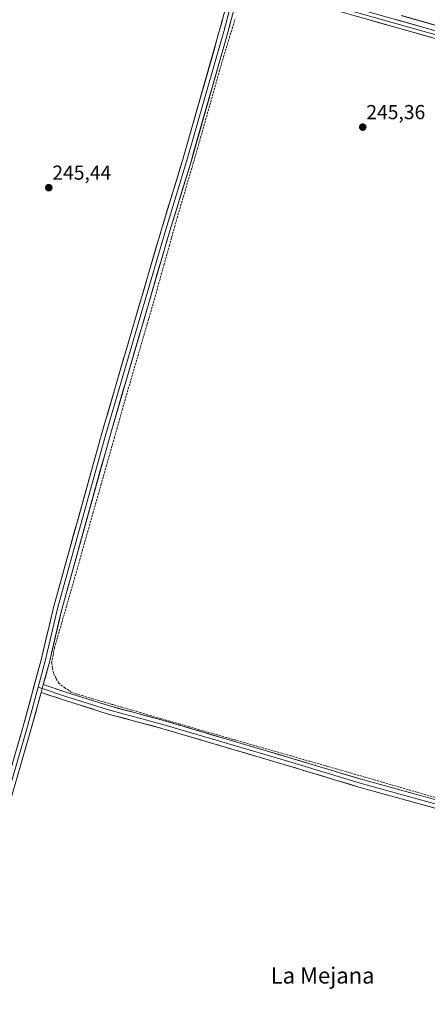
# Model space of a CAD drawing. Units: metres. Extents: x 618973 to 622466, y 4653098 to 4655470.
# Drawn here: x 621880 to 622082, y 4653423 to 4653910 of the extents above; entities that cross this region are included whole.
import ezdxf
from ezdxf.enums import TextEntityAlignment as Align

# ---------------------------------------------------------------- set-up
doc = ezdxf.new("R2010")
doc.units = ezdxf.units.M
doc.header["$MEASUREMENT"] = 0
doc.linetypes.add('TRAZOS2', pattern=[0.375, 0.25, -0.125])
doc.linetypes.add('TRAZOSX2', pattern=[1.5, 1, -0.5])
for name, color, linetype, lineweight in [('Carátula', 7, 'Continuous', 5), ('Corriente artificial lineal', 5, 'TRAZOSX2', 13), ('Curva de nivel normal depresión', 36, 'TRAZOS2', 0), ('Layer 0', 7, 'Continuous', 0), ('Punto de cota en terreno', 7, 'Continuous', 0), ('Rótulo de punto de cota en terreno', 19, 'Continuous', 0), ('Texto cartográfico', 19, 'Continuous', 0)]:
    doc.layers.add(name, color=color, linetype=linetype, lineweight=lineweight)
doc.styles.add('Arial', font='txt', dxfattribs={"height": 0.2})

# ---------------------------------------------------------------- blocks, each defined once
blk = doc.blocks.new('5PATER')
at = {"layer": 'Carátula', "linetype": 'Continuous', "lineweight": 5}
h = blk.add_hatch(color=250, dxfattribs=at)
edge = h.paths.add_edge_path()
edge.add_ellipse((0, 0.01), major_axis=(-1.33, -1.34), ratio=0.999422, start_angle=0, end_angle=360)

msp = doc.modelspace()

# ---------------------------------------------------------------- linework, layer by layer
at = {"layer": 'Corriente artificial lineal', "color": 5, "linetype": 'TRAZOSX2', "lineweight": 13}
msp.add_polyline3d([(622085.6, 4653525.76, 246.04), (622080.83, 4653527.11, 246.11), (622076.55, 4653528.35, 246.33), (622072.26, 4653529.6, 246.26), (622067.97, 4653530.85, 246.17), (622063.69, 4653532.1, 246.27), (622059.4, 4653533.34, 246.4), (622055.11, 4653534.59, 246.21), (622050.83, 4653535.84, 246.1), (622046.28, 4653537.14, 246.2), (622041.73, 4653538.44, 246.3), (622037.18, 4653539.74, 246.21), (622032.63, 4653541.04, 246.05), (622028.07, 4653542.34, 246.2), (622023.52, 4653543.64, 246.36), (622018.97, 4653544.94, 246.22), (622014.42, 4653546.25, 246.17), (622009.87, 4653547.55, 246.24), (622005.32, 4653548.85, 246.3), (622000.77, 4653550.15, 246.22), (621996.22, 4653551.45, 246.18), (621991.67, 4653552.75, 246.38), (621987.12, 4653554.05, 246.36), (621982.57, 4653555.35, 246.22), (621978.01, 4653556.65, 246.24), (621973.46, 4653557.95, 246.35), (621968.91, 4653559.25, 246.34), (621964.13, 4653560.64, 246.17), (621959.35, 4653562.03, 246.12), (621954.57, 4653563.42, 246.26), (621949.78, 4653564.81, 246.2), (621945, 4653566.2, 246.11), (621940.22, 4653567.59, 246.26), (621935.44, 4653568.98, 246.25), (621930.65, 4653570.37, 246.17), (621925.87, 4653571.76, 246.08), (621921.09, 4653573.14, 246.26), (621916.31, 4653574.53, 246.25), (621911.53, 4653575.92, 246.1), (621908.59, 4653576.88, 246.13), (621905.65, 4653577.83, 246.27), (621902.56, 4653579.89, 246.27), (621899.46, 4653582.27, 246.2), (621898.15, 4653584.73, 246.23), (621896.84, 4653587.19, 246.32), (621896.4, 4653589.73, 246.32), (621895.97, 4653592.27, 246.32), (621896.64, 4653595.93, 246.3), (621897.32, 4653599.58, 246.19), (621898.54, 4653603.81, 246.05), (621899.77, 4653608.04, 245.98), (621900.99, 4653612.27, 246.25), (621902.22, 4653616.49, 246.19), (621903.44, 4653620.72, 245.99), (621904.66, 4653624.95, 246.08), (621905.89, 4653629.18, 246.29), (621907.2, 4653633.82, 246.13), (621908.52, 4653638.46, 246.05), (621909.83, 4653643.1, 246.18), (621911.14, 4653647.74, 246.35), (621912.46, 4653652.38, 246.23), (621913.77, 4653657.02, 246.06), (621915.08, 4653661.66, 246.19), (621916.4, 4653666.3, 246.33), (621917.71, 4653670.94, 246.08), (621919.03, 4653675.58, 246.01), (621920.34, 4653680.22, 246.21), (621921.65, 4653684.86, 246.41), (621922.97, 4653689.5, 246.07), (621924.28, 4653694.14, 246.08), (621925.59, 4653698.78, 246.34), (621926.91, 4653703.42, 246.42), (621928.22, 4653708.05, 246.09), (621929.54, 4653712.69, 246.04), (621930.85, 4653717.33, 246.35), (621932.16, 4653721.97, 246.31), (621933.45, 4653726.37, 246.08), (621934.73, 4653730.78, 246.15), (621936.02, 4653735.18, 246.28), (621937.3, 4653739.58, 246.16), (621938.58, 4653743.98, 245.93), (621939.87, 4653748.38, 246.19), (621941.15, 4653752.79, 246.38), (621942.44, 4653757.19, 246.08), (621943.72, 4653761.59, 245.88), (621945.01, 4653765.99, 246.1), (621946.29, 4653770.39, 246.34), (621947.6, 4653775.07, 246.04), (621948.9, 4653779.74, 246.03), (621950.21, 4653784.41, 246.32), (621951.51, 4653789.09, 246.32), (621952.82, 4653793.76, 246), (621954.12, 4653798.44, 246.11), (621955.43, 4653803.11, 246.45), (621956.73, 4653807.79, 246.63), (621958.04, 4653812.46, 246.13), (621959.34, 4653816.87, 246.1), (621960.65, 4653821.28, 246.47), (621961.95, 4653825.69, 246.57), (621963.25, 4653830.1, 246.16), (621964.56, 4653834.52, 246.13), (621965.86, 4653838.93, 246.39), (621967.17, 4653843.34, 246.31), (621968.41, 4653847.74, 246.18), (621969.66, 4653852.15, 246.18), (621970.91, 4653856.55, 246.32), (621972.15, 4653860.96, 246.33), (621973.4, 4653865.36, 246.18), (621974.64, 4653869.77, 246.25), (621975.89, 4653874.18, 246.54), (621977.14, 4653878.58, 246.63), (621978.38, 4653882.99, 246.05), (621979.63, 4653887.39, 246.14), (621981.05, 4653892.08, 246.44), (621982.47, 4653896.77, 246.36), (621983.89, 4653901.46, 246.05), (621985.31, 4653906.15, 246.33), (621986.74, 4653910.84, 246.71)], dxfattribs=at)
at = {"layer": 'Curva de nivel normal depresión', "color": 36, "linetype": 'TRAZOS2', "lineweight": 0}
msp.add_polyline3d([(622069, 4653912.48, 245), (622094.3, 4653905.24, 245)], dxfattribs=at)
at = {"layer": 'Layer 0', "linetype": 'Continuous', "lineweight": 0}
for points in [[(621642.38, 4653300.26), (621649.72, 4653297.95), (621670.5, 4653294.9), (621754.38, 4653289.3), (621790.38, 4653288.9), (621801.38, 4653290), (621806.89, 4653295.61), (621811.74, 4653314.17), (621816.63, 4653334.4), (621824.81, 4653363.38), (621850.94, 4653450.96), (621868.38, 4653514.71), (621881.71, 4653560.28), (621890.8, 4653593.72), (621896.86, 4653619.68), (621920.83, 4653705.97), (621950.43, 4653807.27), (621960.72, 4653840.86), (621979.07, 4653905.18), (621983.23, 4653920.92), (621985.38, 4653928.4)], [(621987.33, 4653927.57), (621985.26, 4653920.37), (621981.1, 4653904.63), (621962.73, 4653840.27), (621952.44, 4653806.67), (621922.85, 4653705.4), (621898.9, 4653619.16), (621892.84, 4653593.21), (621889.33, 4653580.32)], [(621989.27, 4653926.74), (621987.28, 4653919.81), (621983.12, 4653904.07), (621964.74, 4653839.67), (621954.45, 4653806.07), (621924.86, 4653704.82), (621900.93, 4653618.64), (621894.87, 4653592.69), (621891.85, 4653581.58)], [(621987.87, 4653929.4), (621989.8, 4653928.54), (622020.37, 4653921.56), (622102.44, 4653898.32), (622179.8, 4653876.56), (622272.51, 4653850.23), (622355.09, 4653826.29), (622450.25, 4653797.76)], [(622450.29, 4653795.79), (622354.56, 4653824.49), (622271.99, 4653848.43), (622179.29, 4653874.76), (622101.93, 4653896.52), (622019.9, 4653919.74), (621989.27, 4653926.74)], [(621990.33, 4653930.34), (622020.83, 4653923.37), (622102.95, 4653900.12), (622180.31, 4653878.36), (622273.03, 4653852.03), (622355.62, 4653828.09), (622450.22, 4653799.72)], [(621809.07, 4653288.73), (621813.79, 4653313.73), (621818.66, 4653333.87), (621826.83, 4653362.8), (621852.96, 4653450.39), (621870.4, 4653514.14), (621883.73, 4653559.71), (621889.33, 4653580.32)], [(621889.33, 4653580.32), (621891.33, 4653579.64)], [(621891.85, 4653581.58), (621890.8, 4653577.7)], [(621891.85, 4653581.58), (621890.8, 4653577.7)], [(621891.85, 4653581.58), (621903.55, 4653577.62), (621924.59, 4653571), (621951.52, 4653563.71), (622012.65, 4653545.69), (622049.07, 4653534.7), (622130.4, 4653512.29), (622277.01, 4653470.57), (622372.02, 4653442.72), (622377.63, 4653440.34)], [(621890.8, 4653577.7), (621885.75, 4653559.14), (621872.42, 4653513.57), (621854.98, 4653449.81), (621828.84, 4653362.21), (621820.69, 4653333.34), (621815.84, 4653313.29), (621812, 4653292.91)], [(622457.29, 4653390.65), (622450.61, 4653394.41), (622434.48, 4653404.5), (622397.23, 4653425.71), (622379.85, 4653435.05), (622370.67, 4653438.93), (622275.9, 4653466.72), (622129.32, 4653508.43), (622047.95, 4653530.85), (622011.5, 4653541.85), (621950.43, 4653559.85), (621923.46, 4653567.15), (621902.3, 4653573.8), (621890.8, 4653577.7)], [(621891.33, 4653579.64), (621902.93, 4653575.71), (621924.03, 4653569.08), (621950.98, 4653561.78), (622012.08, 4653543.77), (622048.51, 4653532.78), (622129.86, 4653510.36), (622276.46, 4653468.65), (622371.35, 4653440.83), (622378.8, 4653437.67)]]:
    msp.add_lwpolyline(points, dxfattribs=at)
for points in [[(621879.04, 4653551.17, 246.31), (621880.38, 4653555.72, 246.35), (621881.71, 4653560.28, 246.35), (621883.01, 4653565.06, 246.32), (621884.31, 4653569.83, 246.36), (621885.61, 4653574.61, 246.4), (621886.9, 4653579.39, 246.27), (621888.2, 4653584.17, 246.21), (621889.5, 4653588.94, 246.25), (621890.8, 4653593.72, 246.28), (621891.81, 4653598.05, 246.26), (621892.82, 4653602.37, 246.21), (621893.83, 4653606.7, 246.09), (621894.84, 4653611.03, 246.03), (621895.85, 4653615.35, 246.02), (621896.86, 4653619.68, 245.97), (621898.19, 4653624.47, 245.88), (621899.52, 4653629.27, 245.91), (621900.86, 4653634.06, 245.99), (621902.19, 4653638.86, 245.92), (621903.52, 4653643.65, 245.86), (621904.85, 4653648.44, 245.92), (621906.18, 4653653.24, 245.89), (621907.51, 4653658.03, 245.86), (621908.85, 4653662.83, 245.88), (621910.18, 4653667.62, 245.92), (621911.51, 4653672.41, 245.94), (621912.84, 4653677.21, 245.87), (621914.17, 4653682, 245.86), (621915.5, 4653686.79, 245.9), (621916.84, 4653691.59, 245.86), (621918.17, 4653696.38, 245.86), (621919.5, 4653701.18, 245.87), (621920.83, 4653705.97, 245.86), (621922.18, 4653710.57, 245.87), (621923.52, 4653715.18, 245.88), (621924.87, 4653719.78, 245.89), (621926.21, 4653724.39, 245.88), (621927.56, 4653728.99, 245.67), (621928.9, 4653733.6, 245.63), (621930.25, 4653738.2, 245.69), (621931.59, 4653742.81, 245.69), (621932.94, 4653747.41, 245.58), (621934.28, 4653752.02, 245.63), (621935.63, 4653756.62, 245.67), (621936.98, 4653761.22, 245.6), (621938.32, 4653765.83, 245.55), (621939.67, 4653770.43, 245.59), (621941.01, 4653775.04, 245.58), (621942.36, 4653779.64, 245.55), (621943.7, 4653784.25, 245.55), (621945.05, 4653788.85, 245.59), (621946.39, 4653793.46, 245.54), (621947.74, 4653798.06, 245.57), (621949.08, 4653802.67, 245.59), (621950.43, 4653807.27, 245.66), (621951.72, 4653811.47, 245.73), (621953, 4653815.67, 245.74), (621954.29, 4653819.87, 245.7), (621955.58, 4653824.07, 245.74), (621956.86, 4653828.26, 245.83), (621958.15, 4653832.46, 245.77), (621959.43, 4653836.66, 245.75), (621960.72, 4653840.86, 245.79), (621962.03, 4653845.45, 245.85), (621963.34, 4653850.05, 245.87), (621964.65, 4653854.64, 245.79), (621965.96, 4653859.24, 245.81), (621967.27, 4653863.83, 245.82), (621968.58, 4653868.43, 245.78), (621969.9, 4653873.02, 245.67), (621971.21, 4653877.61, 245.67), (621972.52, 4653882.21, 245.7), (621973.83, 4653886.8, 245.6), (621975.14, 4653891.4, 245.58), (621976.45, 4653895.99, 245.63), (621977.76, 4653900.59, 245.73), (621979.07, 4653905.18, 245.74), (621980.11, 4653909.12, 245.93), (621981.15, 4653913.05, 246.28)], [(621985.2, 4653911.94, 246.65), (621984.16, 4653908.01, 246.41), (621983.12, 4653904.07, 246.04), (621981.81, 4653899.47, 246.41), (621980.49, 4653894.87, 246.37), (621979.18, 4653890.27, 246.13), (621977.87, 4653885.67, 246), (621976.56, 4653881.07, 246.44), (621975.24, 4653876.47, 246.48), (621973.93, 4653871.87, 246.19), (621972.62, 4653867.27, 246.12), (621971.3, 4653862.67, 246.43), (621969.99, 4653858.07, 246.24), (621968.68, 4653853.47, 246.14), (621967.37, 4653848.87, 246.25), (621966.05, 4653844.27, 246.36), (621964.74, 4653839.67, 246.25), (621963.45, 4653835.47, 246.1), (621962.17, 4653831.27, 246.21), (621960.88, 4653827.07, 246.51), (621959.6, 4653822.87, 246.4), (621958.31, 4653818.67, 246.08), (621957.02, 4653814.47, 246.11), (621955.74, 4653810.27, 246.39), (621954.45, 4653806.07, 246.29), (621953.11, 4653801.47, 246.04), (621951.76, 4653796.87, 245.99), (621950.42, 4653792.26, 246.01), (621949.07, 4653787.66, 246.05), (621947.73, 4653783.06, 246), (621946.38, 4653778.46, 245.99), (621945.04, 4653773.85, 246.04), (621943.69, 4653769.25, 246.04), (621942.35, 4653764.65, 245.84), (621941, 4653760.05, 245.99), (621939.66, 4653755.45, 246.12), (621938.31, 4653750.84, 246.05), (621936.97, 4653746.24, 245.98), (621935.62, 4653741.64, 246.08), (621934.28, 4653737.04, 246.11), (621932.93, 4653732.43, 246.02), (621931.59, 4653727.83, 246.07), (621930.24, 4653723.23, 246.29), (621928.9, 4653718.63, 246.23), (621927.55, 4653714.02, 246.06), (621926.21, 4653709.42, 246.19), (621924.86, 4653704.82, 246.26), (621923.53, 4653700.03, 246.16), (621922.2, 4653695.24, 246.09), (621920.87, 4653690.46, 246.18), (621919.54, 4653685.67, 246.23), (621918.21, 4653680.88, 246.13), (621916.88, 4653676.09, 246.1), (621915.55, 4653671.31, 246.16), (621914.22, 4653666.52, 246.18), (621912.9, 4653661.73, 246.11), (621911.57, 4653656.94, 246.18), (621910.24, 4653652.15, 246.26), (621908.91, 4653647.37, 246.2), (621907.58, 4653642.58, 246.13), (621906.25, 4653637.79, 246.19), (621904.92, 4653633, 246.19), (621903.59, 4653628.22, 246.17), (621902.26, 4653623.43, 246.13), (621900.93, 4653618.64, 246.25), (621899.92, 4653614.32, 246.29), (621898.91, 4653609.99, 246.11), (621897.9, 4653605.67, 246.14), (621896.89, 4653601.34, 246.29), (621895.88, 4653597.02, 246.31), (621894.87, 4653592.69, 246.33), (621893.86, 4653588.99, 246.37), (621892.86, 4653585.28, 246.47), (621891.85, 4653581.58, 246.5), (621890.8, 4653577.7, 246.47), (621889.54, 4653573.06, 246.38), (621888.28, 4653568.42, 246.31), (621887.01, 4653563.78, 246.26), (621885.75, 4653559.14, 246.18), (621884.42, 4653554.58, 246.22), (621883.08, 4653550.03, 246.23), (621881.75, 4653545.47, 246.2), (621880.42, 4653540.91, 246.2), (621879.09, 4653536.36, 246.23)], [(622083.7, 4653901.68, 245.43), (622079.14, 4653902.97, 245.45), (622074.59, 4653904.26, 245.39), (622070.03, 4653905.55, 245.39), (622065.47, 4653906.84, 245.44), (622060.92, 4653908.13, 245.46), (622056.36, 4653909.42, 245.39), (622051.8, 4653910.71, 245.43)], [(622066.45, 4653910.45, 245.07), (622071.01, 4653909.16, 245.33), (622075.58, 4653907.87, 245.38), (622080.14, 4653906.58, 245.22), (622084.7, 4653905.29, 245.22)], [(622086.24, 4653520.3, 246.28), (622081.46, 4653521.62, 246.33), (622076.67, 4653522.94, 246.38), (622071.88, 4653524.26, 246.34), (622067.1, 4653525.57, 246.33), (622062.31, 4653526.89, 246.37), (622057.52, 4653528.21, 246.38), (622052.74, 4653529.53, 246.33), (622047.95, 4653530.85, 246.34), (622043.39, 4653532.23, 246.38), (622038.84, 4653533.6, 246.35), (622034.28, 4653534.98, 246.3), (622029.73, 4653536.35, 246.34), (622025.17, 4653537.73, 246.41), (622020.61, 4653539.1, 246.35), (622016.06, 4653540.48, 246.33), (622011.5, 4653541.85, 246.38), (622006.8, 4653543.23, 246.43), (622002.1, 4653544.62, 246.4), (621997.41, 4653546, 246.43), (621992.71, 4653547.39, 246.49), (621988.01, 4653548.77, 246.49), (621983.31, 4653550.16, 246.35), (621978.62, 4653551.54, 246.41), (621973.92, 4653552.93, 246.49), (621969.22, 4653554.31, 246.43), (621964.52, 4653555.7, 246.38), (621959.83, 4653557.08, 246.4), (621955.13, 4653558.47, 246.48), (621950.43, 4653559.85, 246.36), (621945.94, 4653561.07, 246.35), (621941.44, 4653562.28, 246.45), (621936.95, 4653563.5, 246.51), (621932.45, 4653564.72, 246.37), (621927.96, 4653565.93, 246.36), (621923.46, 4653567.15, 246.45), (621919.23, 4653568.48, 246.54), (621915, 4653569.81, 246.45), (621910.76, 4653571.14, 246.43), (621906.53, 4653572.47, 246.51), (621902.3, 4653573.8, 246.52), (621898.47, 4653575.1, 246.48), (621894.63, 4653576.4, 246.48), (621890.8, 4653577.7, 246.47), (621891.85, 4653581.58, 246.5), (621895.75, 4653580.26, 246.57), (621899.65, 4653578.94, 246.55), (621903.55, 4653577.62, 246.44), (621907.76, 4653576.3, 246.26), (621911.97, 4653574.97, 246.3), (621916.17, 4653573.65, 246.48), (621920.38, 4653572.32, 246.35), (621924.59, 4653571, 246.25), (621929.08, 4653569.79, 246.32), (621933.57, 4653568.57, 246.43), (621938.06, 4653567.36, 246.31), (621942.54, 4653566.14, 246.29), (621947.03, 4653564.93, 246.27), (621951.52, 4653563.71, 246.42), (621956.22, 4653562.32, 246.23), (621960.92, 4653560.94, 246.2), (621965.63, 4653559.55, 246.36), (621970.33, 4653558.17, 246.45), (621975.03, 4653556.78, 246.37), (621979.73, 4653555.39, 246.32), (621984.44, 4653554.01, 246.45), (621989.14, 4653552.62, 246.44), (621993.84, 4653551.23, 246.34), (621998.54, 4653549.85, 246.34), (622003.25, 4653548.46, 246.47), (622007.95, 4653547.08, 246.32), (622012.65, 4653545.69, 246.31), (622017.2, 4653544.32, 246.39), (622021.76, 4653542.94, 246.43), (622026.31, 4653541.57, 246.38), (622030.86, 4653540.2, 246.25), (622035.41, 4653538.82, 246.43), (622039.97, 4653537.45, 246.37), (622044.52, 4653536.07, 246.32), (622049.07, 4653534.7, 246.34), (622053.85, 4653533.38, 246.47), (622058.64, 4653532.06, 246.41), (622063.42, 4653530.75, 246.36), (622068.21, 4653529.43, 246.37), (622072.99, 4653528.11, 246.44), (622077.77, 4653526.79, 246.29), (622082.56, 4653525.47, 246.2)]]:
    msp.add_polyline3d(points, dxfattribs=at)

# ---------------------------------------------------------------- block references
at = {"layer": 'Punto de cota en terreno', "linetype": 'Continuous', "lineweight": 0}
for p in [(622049.87, 4653857.28, 245.36), (621894.56, 4653827.33, 245.44)]:
    msp.add_blockref('5PATER', p, dxfattribs=at)

# ---------------------------------------------------------------- texts
at = {"layer": 'Rótulo de punto de cota en terreno', "color": 19, "linetype": 'Continuous', "lineweight": 0, "style": 'Arial'}
for s, p in [('245,36', (622051.63, 4653859.04)), ('245,44', (621896.32, 4653829.09))]:
    msp.add_text(s, height=7, dxfattribs=at).set_placement(p, align=Align.BOTTOM_LEFT)
at = {"layer": 'Texto cartográfico', "color": 19, "linetype": 'Continuous', "lineweight": 0, "style": 'Arial'}
msp.add_text('La Mejana', height=8, dxfattribs=at).set_placement((622030.02, 4653437.66), align=Align.MIDDLE_CENTER)

doc.saveas('drawing.dxf')
